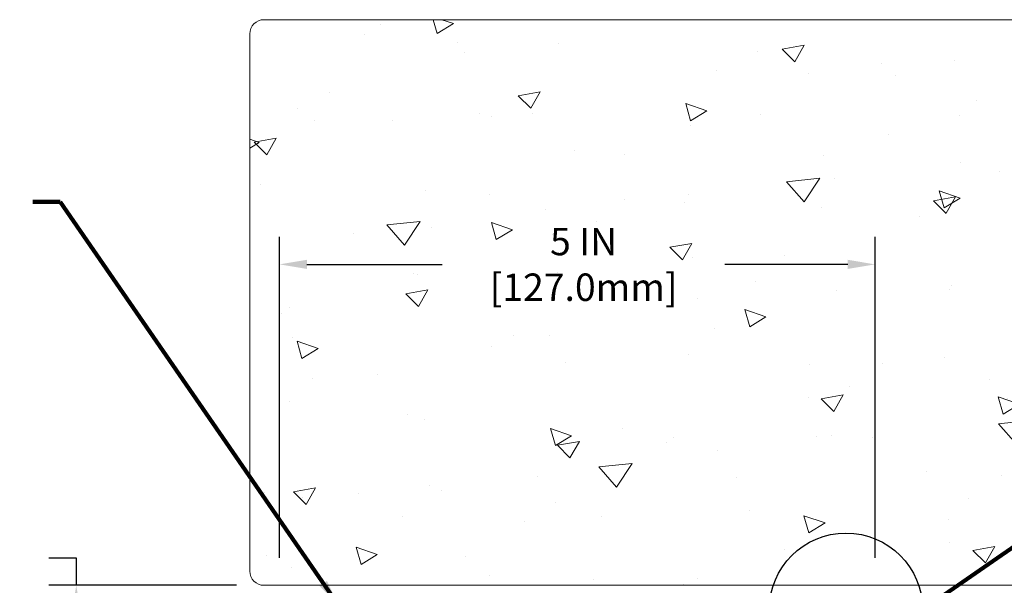
# Model space of a CAD drawing. Extents: x -92 to 2303, y -5 to 3799.
# Drawn here: x -81 to -72, y 12 to 17 of the extents above; entities that cross this region are included whole.
import ezdxf

# ---------------------------------------------------------------- set-up
doc = ezdxf.new("R2010")
doc.units = 0
doc.header["$LTSCALE"] = 5
doc.header["$MEASUREMENT"] = 0
doc.layers.get('DEFPOINTS').update_dxf_attribs({"linetype": 'CONTINUOUS'})
for name, color, linetype, lineweight in [('CONCRETE - H', 130, 'CONTINUOUS', 9), ('CONCRETE - L', 132, 'CONTINUOUS', 20), ('TEXT - 4', 241, 'CONTINUOUS', 25)]:
    doc.layers.add(name, color=color, linetype=linetype, lineweight=lineweight)
doc.layers.add('DIMS', color=2, linetype='CONTINUOUS')
doc.styles.add('ROMANS', font='romans', dxfattribs={"width": 0.9})
doc.dimstyles.get("Standard").update_dxf_attribs({"dimtxt": 0.18, "dimasz": 0.3, "dimexe": 0.18, "dimexo": 0.0625, "dimgap": 0.09, "dimtad": 0, "dimtih": 1, "dimtoh": 1, "dimdec": 4, "dimzin": 0, "dimdsep": 46, "dimtxsty": 'Standard', "dimcen": 0.09, "dimadec": 0, "dimazin": 0, "dimtfac": 1, "dimtdec": 4, "dimtofl": 0, "dimtmove": 0, "dimatfit": 3, "dimfxl": 1, "dimtolj": 1, "dimtzin": 0, "dimarcsym": 0})
doc.dimstyles.new('STANDARD$0', dxfattribs={"dimtxt": 0.18, "dimasz": 0.3, "dimexe": 0.18, "dimexo": 0.0625, "dimgap": 0.09, "dimtad": 0, "dimtih": 1, "dimtoh": 1, "dimdec": 4, "dimzin": 0, "dimdsep": 46, "dimtxsty": 'Standard', "dimcen": 0.09, "dimadec": 0, "dimazin": 0, "dimtfac": 1, "dimtdec": 4, "dimtofl": 0, "dimtmove": 0, "dimatfit": 3, "dimfxl": 1, "dimtolj": 1, "dimtzin": 0, "dimarcsym": 0})

# ---------------------------------------------------------------- blocks, each defined once
blk = doc.blocks.new('*D18')
at = {"layer": 'DEFPOINTS', "color": 0, "transparency": 16777216}
for p in [(-78.5275, 11.8148), (-80.1036, 10.5648), (-78.5275, 10.5648)]:
    blk.add_point(p, dxfattribs=at)
at = {"layer": 'DIMS', "transparency": 16777216}
for p, q in [((-80.3336, 12.0448), (-80.1036, 12.0448)), ((-80.1036, 12.0448), (-80.1036, 11.8148)), ((-78.7575, 11.8148), (-80.3336, 11.8148)), ((-80.1036, 11.5848), (-80.1036, 10.7948)), ((-78.7575, 10.5648), (-80.3336, 10.5648))]:
    blk.add_line(p, q, dxfattribs=at)
for points in [[(-80.1419, 11.5848), (-80.0653, 11.5848), (-80.1036, 11.8148)], [(-80.1419, 10.7948), (-80.0653, 10.7948), (-80.1036, 10.5648)]]:
    blk.add_solid(points, dxfattribs=at)
at = {"layer": 'DIMS', "transparency": 16777216, "insert": (-81.4212, 12.0448), "char_height": 0.23, "attachment_point": 5, "rotation": 0.001, "style": 'ROMANS'}
blk.add_mtext('\\A1;1 1/4 IN\\P [31.8mm]', dxfattribs=at)
blk = doc.blocks.new('*D20')
at = {"layer": 'DEFPOINTS', "color": 0, "transparency": 16777216}
for p in [(-78.3975, 14.5099), (-78.3975, 11.8148), (-73.3975, 11.8148)]:
    blk.add_point(p, dxfattribs=at)
at = {"layer": 'DIMS', "transparency": 16777216}
for p, q in [((-78.3975, 12.0448), (-78.3975, 14.7399)), ((-73.3975, 12.0448), (-73.3975, 14.7399)), ((-78.1675, 14.5099), (-77.0306, 14.5099)), ((-73.6275, 14.5099), (-74.6583, 14.5099))]:
    blk.add_line(p, q, dxfattribs=at)
for points in [[(-78.1675, 14.5483), (-78.1675, 14.4716), (-78.3975, 14.5099)], [(-73.6275, 14.5483), (-73.6275, 14.4716), (-73.3975, 14.5099)]]:
    blk.add_solid(points, dxfattribs=at)
at = {"layer": 'DIMS', "transparency": 16777216, "insert": (-75.8444, 14.5099), "char_height": 0.23, "attachment_point": 5, "rotation": 0.001, "style": 'ROMANS'}
blk.add_mtext('\\A1;5 IN\\P [127.0mm]', dxfattribs=at)

msp = doc.modelspace()

# ---------------------------------------------------------------- hatches: boundary and pattern name
at = {"layer": 'CONCRETE - H'}
h = msp.add_hatch(dxfattribs=at)
h.set_pattern_fill('AR-CONC', color=256, scale=0.25, angle=-40)
h.set_pattern_definition([(10, (-86.908, 29.044), (1.27279, -1.27279), [0.1875, -2.0625]), (315, (-86.908, 29.044), (0.94303, 1.6635), [0.15, -1.65]), (60.4514, (-86.8019, 28.938), (2.21582, 0.39071), [0.15935, -1.75286]), (6.184, (-86.5866, 29.427), (1.7779, -2.03201), [0.28125, -3.09375]), (56.636, (-86.4384, 29.2578), (3.35536, 0.36357), [0.23903, -2.62928]), (311.184, (-86.5866, 29.427), (3.35536, 0.36357), [0.225, -2.475]), (341, (-86.4754, 29.1706), (0.49615, -1.73027), [0.1875, -2.0625]), (286, (-86.4754, 29.1706), (1.63127, 0.99774), [0.15, -1.65]), (31.4514, (-86.434, 29.0264), (2.12742, -0.73253), [0.15935, -1.75286]), (357.5, (-86.90795, 29.04407), (0.558238, 0.617988), [0, -1.63, 0, -1.675, 0, -1.65625]), (327.5, (-86.90795, 29.0441), (1.137615, 0.332598), [0, -0.955, 0, -1.5925, 0, -0.63125]), (287.5, (-87.335, 29.4024), (0.986084, -0.901031), [0, -0.625, 0, -1.95, 0, -2.5875]), (277.5, (-87.5265, 29.5631), (1.27773, -0.74545), [0, -0.8125, 0, -1.295, 0, -1.8375])])
h.paths.add_polyline_path([(-69.7675, 16.5648), (-78.5275, 16.5648, 0.414214), (-78.6475, 16.4448), (-78.6475, 11.9348, 0.414214), (-78.5275, 11.8148), (-74.2341, 11.8148, -0.742232), (-73.0026, 11.8148), (-69.7675, 11.8148)])
h.paths.add_polyline_path([(-76.6117, 14.1074), (-74.8308, 14.1075), (-74.8308, 14.9344), (-76.6117, 14.9343)], flags=24)

# ---------------------------------------------------------------- linework, layer by layer
at = {"layer": 'CONCRETE - L'}
for p, q in [((-78.5275, 16.5648), (-69.7675, 16.5648)), ((-78.6475, 11.9348), (-78.6475, 16.4448)), ((-78.5275, 11.8148), (-69.7675, 11.8148))]:
    msp.add_line(p, q, dxfattribs=at)
for centre, start, end in [((-78.5275, 16.4448), 90, 180), ((-78.5275, 11.9348), 180, 270)]:
    msp.add_arc(centre, 0.12, start, end, dxfattribs=at)
at = {"layer": 'DIMS'}
msp.add_circle((-73.6422, 11.6102), 0.6433, dxfattribs=at)

# ---------------------------------------------------------------- dimensions: what is measured, and where the dimension line sits
dim = msp.add_linear_dim(base=(-78.3975, 14.5099), p1=(-73.3975, 11.8148), p2=(-78.3975, 11.8148), text='<>\\P[]', dimstyle='STANDARD$0', override={"dimtxt": 0.23, "dimasz": 0.23, "dimexe": 0.23, "dimexo": 0.23, "dimgap": 0.23, "dimtih": 0, "dimtoh": 0, "dimdec": 2, "dimlunit": 5, "dimpost": ' IN', "dimtxsty": 'ROMANS', "dimdle": 0.05, "dimclrd": 256, "dimclre": 256, "dimclrt": 256, "dimtfac": 0.45, "dimtdec": 2, "dimfrac": 2, "dimlwd": 65535, "dimlwe": 65535}, dxfattribs=at)
dim.commit()
dim.dimension.update_dxf_attribs({"geometry": '*D20', "text_midpoint": (-75.8444, 14.5099), "dimtype": 160, "text_rotation": 0.001})
dim = msp.add_linear_dim(base=(-80.1036, 10.5648), p1=(-78.5275, 11.8148), p2=(-78.5275, 10.5648), angle=90, text='<>\\P[]', dimstyle='STANDARD$0', override={"dimtxt": 0.23, "dimasz": 0.23, "dimexe": 0.23, "dimexo": 0.23, "dimgap": 0.23, "dimtih": 0, "dimtoh": 0, "dimdec": 2, "dimlunit": 5, "dimpost": ' IN', "dimtxsty": 'ROMANS', "dimdle": 0.05, "dimclrd": 256, "dimclre": 256, "dimclrt": 256, "dimtfac": 0.45, "dimtdec": 2, "dimtmove": 1, "dimfrac": 2, "dimlwd": 65535, "dimlwe": 65535}, dxfattribs=at)
dim.commit()
dim.dimension.update_dxf_attribs({"geometry": '*D18', "text_midpoint": (-80.2856, 11.9788), "dimtype": 160, "text_rotation": 0.001})

# ---------------------------------------------------------------- leaders
msp.add_leader([(-67.9478, 15.1123), (-72.9989, 11.6102)], dimstyle='Standard', override={"dimscale": 1, "dimtxt": 4, "dimasz": 0.26, "dimexe": 1, "dimexo": 1, "dimgap": 0.09, "dimtad": 0, "dimtih": 0, "dimtoh": 0, "dimdec": 2, "dimtxsty": 'ROMANS', "dimdle": 0.05, "dimclrd": 256, "dimclre": 256, "dimclrt": 256, "dimtfac": 0.45, "dimtdec": 2, "dimlwd": 65535, "dimlwe": 65535}, dxfattribs=at)
at = {"layer": 'TEXT - 4'}
msp.add_leader([(-77.8995, 11.6414), (-80.2381, 15.0338), (-80.4679, 15.0338)], dimstyle='Standard', override={"dimscale": 1, "dimtxt": 4, "dimasz": 0.23, "dimexe": 2, "dimexo": 2, "dimgap": 0.09, "dimtad": 0, "dimtih": 0, "dimtoh": 0, "dimdec": 2, "dimtxsty": 'ROMANS', "dimdle": 0.05, "dimclrd": 256, "dimclre": 256, "dimclrt": 256, "dimtfac": 0.45, "dimtdec": 2, "dimlwd": 65535, "dimlwe": 65535}, dxfattribs=at)

doc.saveas('drawing.dxf')
